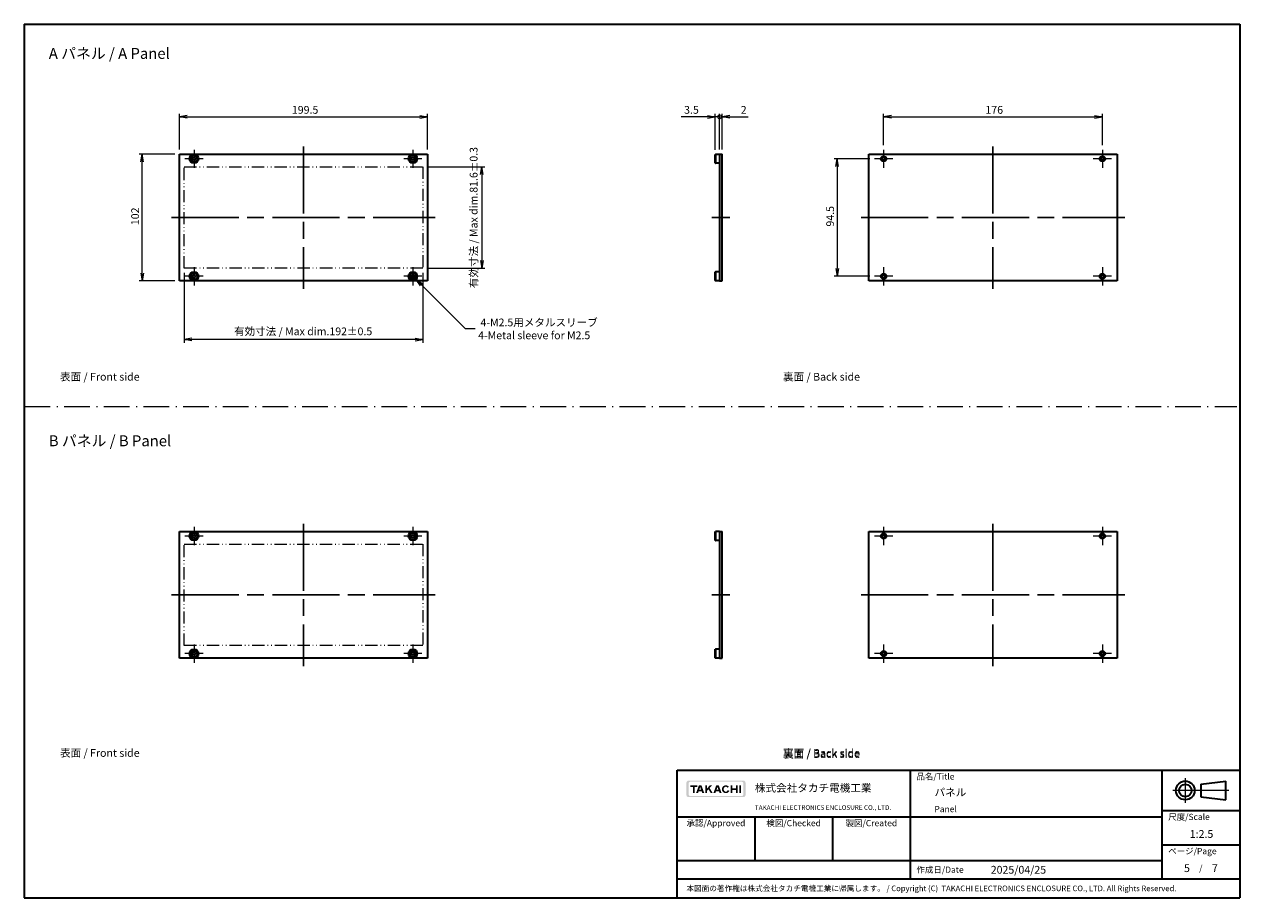
# Model space of a CAD drawing. Units: millimetres. Extents: x 65 to 7945, y 36 to 1441.
# Drawn here: x 4993 to 5970, y 36 to 739 of the extents above; entities that cross this region are included whole.
import ezdxf
from ezdxf.enums import TextEntityAlignment as Align

# ---------------------------------------------------------------- set-up
doc = ezdxf.new("R2010")
doc.units = ezdxf.units.MM
doc.header["$LTSCALE"] = 4.5
for name, pattern in [('AM_ISO08W050', [18, 12, -1.5, 3, -1.5]), ('CHAIN', [0.35429999999999995, 0.2362, -0.0295, 0.0591, -0.0295]), ('DASH_DOT', [0.37, 0.24, -0.06, 0.01, -0.06]), ('DASH_DOUBLE_DOT', [0.43979999999999997, 0.24, -0.06, 0.0098, -0.06, 0.01, -0.06])]:
    doc.linetypes.add(name, pattern=pattern)
doc.layers.get('Defpoints').update_dxf_attribs({"lineweight": 25})
for name, color, linetype, lineweight in [('AM_7', 4, 'AM_ISO08W050', 25), ('Border (ISO)', 7, 'Continuous', 35), ('Center Mark (ISO)', 131, 'Continuous', 18), ('Dimension (ISO)', 7, 'Continuous', 18), ('Dimension (ISO) @ 1', 7, 'Continuous', 18), ('Hatch (ISO)', 1, 'Continuous', 18), ('Sketch Geometry (ISO)', 7, 'Continuous', 18), ('Symbol (ISO)', 7, 'Continuous', 18), ('Title (ISO)', 7, 'Continuous', 35), ('Visible (ISO)', 7, 'Continuous', 35)]:
    doc.layers.add(name, color=color, linetype=linetype, lineweight=lineweight)
doc.styles.add('Note Text (TK)', font='MS PGothic.ttf')
doc.styles.add('文字スタイル40', font='MS PGothic.ttf')
doc.styles.add('文字スタイル67', font='arial.ttf')
doc.dimstyles.new('Default - Method 1b (TK)', dxfattribs={"dimscale": 4.5, "dimtxt": 2.5, "dimasz": 2.5, "dimexe": 1, "dimexo": 1.499999999999999, "dimgap": 1, "dimtad": 1, "dimdsep": 46, "dimtxsty": 'Note Text (TK)', "dimblk": 'OPEN', "dimcen": 0.09, "dimdle": 5, "dimclrd": 100, "dimclre": 100, "dimclrt": 7, "dimadec": 1, "dimazin": 1, "dimtfac": 1, "dimtmove": 0, "dimatfit": 3, "dimldrblk": 'OPEN', "dimfxl": 1, "dimtolj": 1, "dimlwd": -1, "dimlwe": -1, "dimarcsym": 0})

# ---------------------------------------------------------------- blocks, each defined once
blk = doc.blocks.new('図面枠 tk図枠')
at = {"layer": 'Border (ISO)'}
for p, q in [((14.49999999999999, 289), (405.4999999999999, 289)), ((14.49999999999999, 289), (14.50000000000001, 8.000000000000007)), ((405.4999999999999, 289), (405.4999999999999, 8.000000000000007)), ((14.50000000000001, 8.000000000000007), (405.4999999999999, 8.000000000000007))]:
    blk.add_line(p, q, dxfattribs=at)
blk = doc.blocks.new('表題欄 tk表題欄')
at = {"layer": 'Hatch (ISO)'}
h = blk.add_hatch(color=256, dxfattribs=at)
edge = h.paths.add_edge_path(flags=0)
edge.add_arc((95.444849922821, 237.346881026017), 0.5958259999999996, 269.9999999999897, 360)
edge.add_line((96.040675922821, 237.3468810260171), (96.04067592282095, 240.7585970260168))
edge.add_arc((95.44484992282096, 240.7585970260169), 0.5958259999999996, 0, 90.0000000000068)
edge.add_line((95.44484992282091, 241.3544230260169), (79.00658192282103, 241.3544230260169))
edge.add_arc((79.00658192282103, 240.7585970260169), 0.5958259999999996, 90, 180)
edge.add_line((78.41075592282102, 240.7585970260168), (78.41075592282081, 237.3468810260171))
edge.add_arc((79.00658192282081, 237.3468810260168), 0.5958259999999996, 180, 270.0000000000205)
edge.add_line((79.00658192282103, 236.7510550260168), (95.44484992282091, 236.751055026017))
edge = h.paths.add_edge_path()
edge.add_line((77.70882392282107, 241.0034570260169), (77.70882392282107, 237.1020210260171))
edge.add_arc((78.41075592282097, 237.102021026017), 0.7019319999998935, 180, 270.000000000008)
edge.add_line((78.41075592282105, 236.4000890260172), (96.04067592282101, 236.4000890260172))
edge.add_arc((96.040675922821, 237.102021026017), 0.7019319999998921, 270, 360)
edge.add_line((96.7426079228209, 237.1020210260171), (96.74260792282098, 241.0034570260169))
edge.add_arc((96.04067592282107, 241.003457026017), 0.7019319999998921, 0, 90.00000000000873)
edge.add_line((96.04067592282095, 241.705389026017), (78.41075592282105, 241.7053890260169))
edge.add_arc((78.41075592282105, 241.0034570260169), 0.7019319999999984, 90.00000000000072, 180)
for points in [[(78.94128592282102, 240.1954190260171), (78.94128592282102, 239.7056990260171), (79.79013392282097, 239.7056990260171), (79.79013392282097, 237.7060090260171), (80.37779792282102, 237.7060090260171), (80.37779792282102, 239.7056990260171), (81.22664592282104, 239.7056990260171), (81.22664592282104, 240.1954190260171)], [(85.55355153134052, 237.7060090260171), (84.81294043548178, 238.9396854897348), (84.28739592282106, 238.3724785432585), (84.28739592282106, 237.7060090260171), (83.76502792282103, 237.7060090260171), (83.76502792282103, 240.1954190260171), (84.28739592282106, 240.1954190260171), (84.28739592282106, 239.1472136578642), (85.2586086041826, 240.1954190260171), (85.97643794456017, 240.1954190260171), (85.18872726044239, 239.3452627384302), (86.172817922821, 237.7060090260171)], [(91.96090243223207, 240.1954190260171), (91.96090243223207, 237.7060090260171), (92.4791894322321, 237.7060090260171), (92.4791894322321, 238.7058540260171), (93.63819343223211, 238.7058540260171), (93.63819343223211, 237.7060090260171), (94.15648043223207, 237.7060090260171), (94.15648043223207, 240.1954190260171), (93.63819343223211, 240.1954190260171), (93.63819343223211, 239.195574026017), (92.4791894322321, 239.195574026017), (92.4791894322321, 240.1954190260171)], [(94.71149643223212, 240.1954190260171), (94.71149643223212, 237.7060090260171), (95.2338644322322, 237.7060090260171), (95.2338644322322, 240.1954190260171)]]:
    blk.add_hatch(color=256, dxfattribs=at).paths.add_polyline_path(points)
h = blk.add_hatch(color=256, dxfattribs=at)
h.paths.add_polyline_path([(82.45967999495221, 238.7589070260171), (81.8218998506899, 238.7589070260171), (82.14078992282104, 239.627313026017)], flags=0)
h.paths.add_polyline_path([(82.64850318183746, 238.2447010260171), (81.63307666380464, 238.2447010260171), (81.43526189659153, 237.7060090260171), (80.81854592282102, 237.7060090260171), (81.73268992282102, 240.1954190260171), (82.54888992282102, 240.1954190260171), (83.46303392282098, 237.7060090260171), (82.84631794905052, 237.7060090260171)])
h = blk.add_hatch(color=256, dxfattribs=at)
h.paths.add_polyline_path([(87.39654585068993, 238.7589070260171), (88.03432599495216, 238.7589070260171), (87.71543592282107, 239.627313026017)], flags=0)
h.paths.add_polyline_path([(87.00990789659151, 237.7060090260171), (87.20772266380467, 238.2447010260171), (88.22314918183736, 238.2447010260171), (88.42096394905047, 237.7060090260171), (89.03767992282091, 237.7060090260171), (88.123535922821, 240.1954190260171), (87.30733592282104, 240.1954190260171), (86.39319192282105, 237.7060090260171)])
h = blk.add_hatch(color=256, dxfattribs=at)
edge = h.paths.add_edge_path()
edge.add_arc((90.39257192282079, 238.9507140260171), 1.273272000000011, 38.55054079078439, 336.5820184016556)
edge.add_line((91.56096443223191, 238.4446700260172), (91.04202846323602, 238.6694270587604))
edge.add_ellipse((90.392571922821, 238.9507140260171), major_axis=(0, -0.7998759999999119), ratio=0.8673469387756529, start_angle=128.5505407907963, end_angle=426.582018401653, ccw=False)
edge.add_line((90.96328818027123, 239.4055047731898), (91.38834540645578, 239.7442231660233))
at = {"layer": 'Title (ISO)'}
for p, q in [((74.70882392282105, 245.052739026017), (255.7088239228211, 245.052739026017)), ((74.70882392282105, 204.052739026017), (74.70882392282105, 245.052739026017)), ((149.7088239228211, 245.052739026017), (149.7088239228211, 210.052739026017)), ((230.7088239228211, 245.052739026017), (230.7088239228211, 210.052739026017)), ((255.7088239228211, 245.052739026017), (255.7088239228211, 204.052739026017)), ((243.2088239228211, 240.552739026017), (251.2088239228211, 241.552739026017)), ((243.2088239228211, 240.552739026017), (243.2088239228211, 236.552739026017)), ((251.2088239228211, 235.552739026017), (251.2088239228211, 241.552739026017)), ((243.2088239228211, 236.552739026017), (251.2088239228211, 235.552739026017)), ((230.7088239228211, 232.052739026017), (255.7088239228211, 232.052739026017)), ((74.70882392282105, 230.052739026017), (230.7088239228211, 230.0527390260171)), ((99.70882392282105, 230.052739026017), (99.70882392282108, 216.052739026017)), ((124.708823922821, 230.052739026017), (124.708823922821, 216.052739026017)), ((230.7088239228211, 221.052739026017), (255.7088239228211, 221.052739026017)), ((74.70882392282105, 216.052739026017), (230.7088239228211, 216.052739026017)), ((255.7088239228211, 210.052739026017), (74.70882392282105, 210.052739026017)), ((74.70882392282105, 204.052739026017), (255.7088239228211, 204.052739026017))]:
    blk.add_line(p, q, dxfattribs=at)
at = {"layer": 'Title (ISO)', "color": 4, "linetype": 'CHAIN', "lineweight": 18, "ltscale": 8.889559745788574}
blk.add_line((238.2088239228211, 242.5527390260171), (238.2088239228211, 234.552739026017), dxfattribs=at)
at = {"layer": 'Title (ISO)', "color": 4, "linetype": 'CHAIN', "lineweight": 18, "ltscale": 20.00163269042969}
blk.add_line((252.2088239228211, 238.552739026017), (234.2088239228211, 238.552739026017), dxfattribs=at)
at = {"layer": 'Title (ISO)'}
for radius in [3, 2]:
    blk.add_circle((238.2088239228211, 238.5527390260171), radius, dxfattribs=at)
at = {"layer": 'Title (ISO)', "color": 1, "char_height": 2.000000029802322, "line_spacing_factor": 1.5, "style": 'Note Text (TK)'}
for s, insert, attachment_point in [('\\fＭＳ Ｐゴシック|b0|i0;{\\H2.0000;品名/Title}', (151.708823922821, 243.052739026017), 4), ('\\fＭＳ Ｐゴシック|b0|i0;{\\H2.0000;尺度/Scale}', (232.7088239228211, 230.052739026017), 4), ('\\fＭＳ Ｐゴシック|b0|i0;{\\H2.0000;承認/Approved}', (87.20882392282105, 228.052739026017), 5), ('\\fＭＳ Ｐゴシック|b0|i0;{\\H2.0000;検図/Checked}', (112.208823922821, 228.0527390260171), 5), ('\\fＭＳ Ｐゴシック|b0|i0;{\\H2.0000;製図/Created}', (137.208823922821, 228.052739026017), 5), ('\\fＭＳ Ｐゴシック|b0|i0;{\\H2.0000;ページ/Page}', (232.7088239228211, 219.052739026017), 4), ('\\fＭＳ Ｐゴシック|b0|i0;{\\H2.0000;作成日/Date}', (151.708823922821, 213.052739026017), 4)]:
    blk.add_mtext(s, dxfattribs=dict(at, insert=insert, attachment_point=attachment_point))
at = {"layer": 'Title (ISO)', "color": 7, "line_spacing_factor": 1.5, "style": 'Note Text (TK)'}
for s, insert, char_height, attachment_point in [('株式会社タカチ電機工業', (99.74260792282095, 239.052739026017), 2.5, 4), ('\\fArial|b0|i0;{\\H1.4986;TAKACHI ELECTRONICS ENCLOSURE CO., LTD.}', (99.74260792282095, 233.052739026017), 1.49859994649887, 4), ('\\fＭＳ Ｐゴシック|b0|i0;{\\H2.0000;/}', (243.2088239228211, 213.5527390260171), 2.000000029802322, 5), ('\\fＭＳ Ｐゴシック|b0|i0;{\\H1.8000;本図面の著作権は株式会社タカチ電機工業に帰属します。 / Copyright (C)\xa0 TAKACHI ELECTRONICS ENCLOSURE CO., LTD. All Rights Reserved.}', (77.70882392282107, 207.052739026017), 1.800000071525573, 4)]:
    blk.add_mtext(s, dxfattribs=dict(at, insert=insert, char_height=char_height, attachment_point=attachment_point))
at = {"layer": 'Title (ISO)', "color": 7}
for tag, p, height, style in [('<品名>_001', (157.5383693773665, 236.7885344805625), 2.5, 'Note Text (TK)'), ('<Title>_001', (157.708823922821, 231.5520568828656), 2.000000029802322, '文字スタイル67'), ('<型番>_001', (157.6576875571527, 219.9930798731327), 3.000000119209289, '文字スタイル40'), ('<総ページ数>_001', (246.7926307410029, 212.302739026017), 2.5, 'Note Text (TK)'), ('作成日_001', (175.5895057410029, 211.7814322078352), 2.5, 'Note Text (TK)'), ('<ページ_No.>_001', (237.9488807410029, 212.302739026017), 2.5, 'Note Text (TK)')]:
    blk.add_attdef(tag, p, '', height=height, dxfattribs=dict(at, style=style))
at = {"layer": 'Title (ISO)', "color": 7, "style": 'Note Text (TK)'}
for tag, p in [('<尺度>', (243.2088239228211, 224.552739026017)), ('<部品サイズ>', (112.208823922821, 213.052739026017))]:
    blk.add_attdef(tag, text='', height=2.5, dxfattribs=at).set_placement(p, align=Align.MIDDLE_CENTER)
blk = doc.blocks.new('_Open')
at = {"color": 0, "linetype": 'ByBlock', "lineweight": -2}
for p, q in [((-1, 0.1666666666666666), (0, 0)), ((-1, -0.1666666666666666), (0, 0)), ((0, 0), (-1, 0))]:
    blk.add_line(p, q, dxfattribs=at)
blk = doc.blocks.new('*D63')
at = {"layer": 'Defpoints', "color": 0}
for p in [(5316.998809012282, 664.0592094413696), (5117.498809012282, 634.0592094413696), (5316.998809012282, 634.0592094413696)]:
    blk.add_point(p, dxfattribs=at)
at = {"layer": 'Dimension (ISO)', "color": 100}
for p, q in [((5117.498809012282, 637.8092094413696), (5117.498809012282, 666.5592094413696)), ((5316.998809012282, 637.8092094413696), (5316.998809012282, 666.5592094413696)), ((5123.748809012282, 664.0592094413696), (5310.748809012283, 664.0592094413696))]:
    blk.add_line(p, q, dxfattribs=at)
at = {"layer": 'Dimension (ISO)', "color": 100, "xscale": 6.25, "yscale": 6.25, "zscale": 6.25, "rotation": 180}
blk.add_blockref('_Open', (5117.498809012282, 664.0592094413696), dxfattribs=at)
at = {"layer": 'Dimension (ISO)', "color": 100, "xscale": 6.25, "yscale": 6.25, "zscale": 6.25}
blk.add_blockref('_Open', (5316.998809012282, 664.0592094413696), dxfattribs=at)
at = {"layer": 'Dimension (ISO)', "color": 7, "insert": (5207.944831739555, 669.6842094413696), "char_height": 6.25, "attachment_point": 4, "style": 'Note Text (TK)'}
blk.add_mtext('\\A1;199.5', dxfattribs=at)
blk = doc.blocks.new('*D64')
at = {"layer": 'Defpoints', "color": 0}
for p in [(5087.498809012283, 634.0592094413698), (5117.498809012285, 634.0592094413698), (5117.498809012285, 532.0592094413698)]:
    blk.add_point(p, dxfattribs=at)
at = {"layer": 'Dimension (ISO)', "color": 100}
for p, q in [((5113.748809012284, 634.0592094413698), (5084.998809012283, 634.0592094413698)), ((5087.498809012283, 538.3092094413698), (5087.498809012283, 627.8092094413698)), ((5113.748809012284, 532.0592094413698), (5084.998809012283, 532.0592094413698))]:
    blk.add_line(p, q, dxfattribs=at)
at = {"layer": 'Dimension (ISO)', "color": 100, "xscale": 6.25, "yscale": 6.25, "zscale": 6.25}
for p, rotation in [((5087.498809012283, 634.0592094413698), 90), ((5087.498809012283, 532.0592094413698), 270)]:
    blk.add_blockref('_Open', p, dxfattribs=dict(at, rotation=rotation))
at = {"layer": 'Dimension (ISO)', "color": 7, "insert": (5081.873809012282, 576.951254895915), "char_height": 6.25, "attachment_point": 4, "rotation": 90, "style": 'Note Text (TK)'}
blk.add_mtext('\\A1;102', dxfattribs=at)
blk = doc.blocks.new('*D65')
at = {"layer": 'Defpoints', "color": 0}
for p in [(5121.248809012282, 542.2592094413666), (5313.248809012282, 542.2592094413666), (5121.248809012282, 484.9239249739221)]:
    blk.add_point(p, dxfattribs=at)
at = {"layer": 'Dimension (ISO)', "color": 100}
for p, q in [((5121.248809012282, 538.5092094413667), (5121.248809012282, 482.423924973922)), ((5313.248809012282, 538.5092094413667), (5313.248809012282, 482.423924973922)), ((5306.998809012283, 484.9239249739221), (5127.498809012283, 484.9239249739221))]:
    blk.add_line(p, q, dxfattribs=at)
at = {"layer": 'Dimension (ISO)', "color": 100, "xscale": 6.25, "yscale": 6.25, "zscale": 6.25, "rotation": 180}
blk.add_blockref('_Open', (5121.248809012282, 484.9239249739221), dxfattribs=at)
at = {"layer": 'Dimension (ISO)', "color": 100, "xscale": 6.25, "yscale": 6.25, "zscale": 6.25}
blk.add_blockref('_Open', (5313.248809012282, 484.9239249739221), dxfattribs=at)
at = {"layer": 'Dimension (ISO)', "color": 7, "insert": (5161.400655603191, 491.526765883013), "char_height": 6.25, "attachment_point": 4, "style": 'Note Text (TK)'}
blk.add_mtext('\\A1;\\fＭＳ Ｐゴシック|b0|i0;{\\H6.2250;有効寸法 / Max dim.192±0.5}', dxfattribs=at)
blk = doc.blocks.new('*D66')
at = {"layer": 'Defpoints', "color": 0}
for p in [(5313.248809012284, 623.8592094413654), (5313.248809012284, 542.2592094413669), (5360.748809012283, 542.2592094413669)]:
    blk.add_point(p, dxfattribs=at)
at = {"layer": 'Dimension (ISO)', "color": 100}
for p, q in [((5316.998809012284, 623.8592094413654), (5363.248809012283, 623.8592094413654)), ((5360.748809012283, 617.6092094413654), (5360.748809012283, 548.5092094413669)), ((5316.998809012284, 542.2592094413669), (5363.248809012283, 542.2592094413669))]:
    blk.add_line(p, q, dxfattribs=at)
at = {"layer": 'Dimension (ISO)', "color": 100, "xscale": 6.25, "yscale": 6.25, "zscale": 6.25}
for p, rotation in [((5360.748809012283, 623.8592094413654), 90), ((5360.748809012283, 542.2592094413669), 270)]:
    blk.add_blockref('_Open', p, dxfattribs=dict(at, rotation=rotation))
at = {"layer": 'Dimension (ISO)', "color": 7, "insert": (5354.145968103191, 526.2914537595464), "char_height": 6.25, "attachment_point": 4, "rotation": 90, "style": 'Note Text (TK)'}
blk.add_mtext('\\A1;{\\H6.225;有効寸法 / Max dim.81.6±0.3}', dxfattribs=at)
blk = doc.blocks.new('_DotSmall')
at = {"color": 0, "linetype": 'ByBlock', "const_width": 0.5}
blk.add_lwpolyline([(-0.0625, 0, 1), (0.0625, 0, 1)], format="xyb", close=True, dxfattribs=at)
blk = doc.blocks.new('*D67')
at = {"layer": 'Defpoints', "color": 0}
for p in [(5551.925184503112, 664.0592094413696), (5548.425184503109, 633.8092094413696), (5551.925184503112, 634.0592094413696)]:
    blk.add_point(p, dxfattribs=at)
at = {"layer": 'Dimension (ISO)', "color": 100}
for p, q in [((5548.425184503109, 637.5592094413696), (5548.425184503109, 666.5592094413696)), ((5551.925184503112, 637.8092094413696), (5551.925184503112, 666.5592094413696)), ((5542.175184503109, 664.0592094413696), (5520.91097980843, 664.0592094413696)), ((5551.925184503112, 664.0592094413696), (5548.425184503109, 664.0592094413696)), ((5551.925184503112, 664.0592094413696), (5564.425184503112, 664.0592094413696))]:
    blk.add_line(p, q, dxfattribs=at)
at = {"layer": 'Dimension (ISO)', "color": 100, "xscale": 6.25, "yscale": 6.25, "zscale": 6.25}
blk.add_blockref('_Open', (5548.425184503109, 664.0592094413696), dxfattribs=at)
at = {"layer": 'Dimension (ISO)', "color": 100, "xscale": 6.25, "yscale": 6.25, "zscale": 6.25, "rotation": 180}
blk.add_blockref('_DotSmall', (5551.925184503112, 664.0592094413696), dxfattribs=at)
at = {"layer": 'Dimension (ISO)', "color": 7, "insert": (5523.410979808431, 669.6842094413696), "char_height": 6.25, "attachment_point": 4, "style": 'Note Text (TK)'}
blk.add_mtext('\\A1;3.5', dxfattribs=at)
blk = doc.blocks.new('*D68')
at = {"layer": 'Defpoints', "color": 0}
for p in [(5553.925184503112, 664.0592094413696), (5551.925184503112, 634.0592094413696), (5553.925184503112, 634.0592094413696)]:
    blk.add_point(p, dxfattribs=at)
at = {"layer": 'Dimension (ISO)', "color": 100}
for p, q in [((5551.925184503112, 637.8092094413696), (5551.925184503112, 666.5592094413696)), ((5553.925184503112, 637.8092094413696), (5553.925184503112, 666.5592094413696)), ((5551.925184503112, 664.0592094413696), (5545.675184503112, 664.0592094413696)), ((5551.925184503112, 664.0592094413696), (5553.925184503112, 664.0592094413696)), ((5560.175184503112, 664.0592094413696), (5575.047343647995, 664.0592094413696))]:
    blk.add_line(p, q, dxfattribs=at)
at = {"layer": 'Dimension (ISO)', "color": 100, "xscale": 6.25, "yscale": 6.25, "zscale": 6.25}
blk.add_blockref('_DotSmall', (5551.925184503112, 664.0592094413696), dxfattribs=at)
at = {"layer": 'Dimension (ISO)', "color": 100, "xscale": 6.25, "yscale": 6.25, "zscale": 6.25, "rotation": 180}
blk.add_blockref('_Open', (5553.925184503112, 664.0592094413696), dxfattribs=at)
at = {"layer": 'Dimension (ISO)', "color": 7, "insert": (5568.925184557087, 669.6842094413696), "char_height": 6.25, "attachment_point": 4, "style": 'Note Text (TK)'}
blk.add_mtext('\\A1;2', dxfattribs=at)
blk = doc.blocks.new('*D69')
at = {"layer": 'Defpoints', "color": 0}
for p in [(5859.82672239228, 664.0592094413696), (5683.82672239228, 637.6592094413681), (5859.82672239228, 637.6592094413681)]:
    blk.add_point(p, dxfattribs=at)
at = {"layer": 'Dimension (ISO)', "color": 100}
for p, q in [((5683.82672239228, 641.4092094413681), (5683.82672239228, 666.5592094413696)), ((5859.82672239228, 641.4092094413681), (5859.82672239228, 666.5592094413696)), ((5690.07672239228, 664.0592094413696), (5853.576722392279, 664.0592094413696))]:
    blk.add_line(p, q, dxfattribs=at)
at = {"layer": 'Dimension (ISO)', "color": 100, "xscale": 6.25, "yscale": 6.25, "zscale": 6.25, "rotation": 180}
blk.add_blockref('_Open', (5683.82672239228, 664.0592094413696), dxfattribs=at)
at = {"layer": 'Dimension (ISO)', "color": 100, "xscale": 6.25, "yscale": 6.25, "zscale": 6.25}
blk.add_blockref('_Open', (5859.82672239228, 664.0592094413696), dxfattribs=at)
at = {"layer": 'Dimension (ISO)', "color": 7, "insert": (5765.736523528643, 669.6842094413696), "char_height": 6.25, "attachment_point": 4, "style": 'Note Text (TK)'}
blk.add_mtext('\\A1;176', dxfattribs=at)
blk = doc.blocks.new('*D70')
at = {"layer": 'Defpoints', "color": 0}
for p in [(5676.476722392281, 630.3092094413698), (5646.47672239228, 535.8092094413698), (5676.476722392281, 535.8092094413698)]:
    blk.add_point(p, dxfattribs=at)
at = {"layer": 'Dimension (ISO)', "color": 100}
for p, q in [((5672.726722392281, 630.3092094413698), (5643.97672239228, 630.3092094413698)), ((5646.47672239228, 624.0592094413698), (5646.47672239228, 542.0592094413698)), ((5672.726722392281, 535.8092094413698), (5643.97672239228, 535.8092094413698))]:
    blk.add_line(p, q, dxfattribs=at)
at = {"layer": 'Dimension (ISO)', "color": 100, "xscale": 6.25, "yscale": 6.25, "zscale": 6.25}
for p, rotation in [((5646.47672239228, 630.3092094413698), 90), ((5646.47672239228, 535.8092094413698), 270)]:
    blk.add_blockref('_Open', p, dxfattribs=dict(at, rotation=rotation))
at = {"layer": 'Dimension (ISO)', "color": 7, "insert": (5640.851722392279, 575.7971355777332), "char_height": 6.25, "attachment_point": 4, "rotation": 90, "style": 'Note Text (TK)'}
blk.add_mtext('\\A1;94.5', dxfattribs=at)
blk = doc.blocks.new('*D71')
at = {"layer": 'Defpoints', "color": 0}
for p in [(5302.703224600016, 538.3547938536426), (5307.794393424554, 533.2636250290956)]:
    blk.add_point(p, dxfattribs=at)
at = {"layer": 'Dimension (ISO)', "color": 100}
for p, q in [((5305.023809012284, 535.8092094413686), (5305.473809012284, 535.8092094413686)), ((5305.248809012285, 535.5842094413692), (5305.248809012284, 536.0342094413685)), ((5347.546970372182, 493.5110480813945), (5312.213810806965, 528.8442076466758)), ((5355.244337229811, 493.5110480813951), (5347.546970372182, 493.5110480813945))]:
    blk.add_line(p, q, dxfattribs=at)
at = {"layer": 'Dimension (ISO)', "color": 100, "xscale": 6.25, "yscale": 6.25, "zscale": 6.25, "rotation": 134.9999999999488}
blk.add_blockref('_Open', (5307.794393424554, 533.2636250290956), dxfattribs=at)
at = {"layer": 'Dimension (ISO)', "color": 7, "insert": (5357.744337229809, 493.5110480813945), "char_height": 6.25, "attachment_point": 4, "style": 'Note Text (TK)'}
blk.add_mtext('\\A1; \\fＭＳ Ｐゴシック|b0|i0;{\\H6.2250;4-M2.5用メタルスリーブ\\P}\\fＭＳ Ｐゴシック|b0|i0;{\\H6.2250;4-Metal sleeve for M2.5}', dxfattribs=at)

msp = doc.modelspace()

# ---------------------------------------------------------------- linework, layer by layer
at = {"layer": 'AM_7'}
for p, q in [((5217.248809012282, 640.3092094413696), (5217.248809012282, 525.8092094413695)), ((5771.82672239228, 640.3092094413696), (5771.82672239228, 525.8092094413695)), ((5111.248809012282, 583.0592094413695), (5323.248809012283, 583.0592094413695)), ((5560.175184503112, 583.0592094413695), (5545.675184503112, 583.0592094413695)), ((5665.826722392282, 583.0592094413695), (5877.826722392279, 583.0592094413695)), ((5217.248809012282, 336.8434485282014), (5217.248809012282, 222.3434485282014)), ((5771.82672239228, 336.8434485282014), (5771.82672239228, 222.3434485282014)), ((5111.248809012282, 279.5934485282014), (5323.248809012283, 279.5934485282014)), ((5560.175184503112, 279.5934485282014), (5545.675184503112, 279.5934485282014)), ((5665.826722392282, 279.5934485282014), (5877.826722392279, 279.5934485282014))]:
    msp.add_line(p, q, dxfattribs=at)
at = {"layer": 'Center Mark (ISO)', "linetype": 'CHAIN', "ltscale": 6.533799648284912}
for p, q in [((5129.248809012282, 637.6592094413681), (5129.248809012282, 622.9592094413674)), ((5305.248809012283, 637.6592094413681), (5305.248809012283, 622.9592094413674)), ((5683.82672239228, 637.6592094413681), (5683.82672239228, 622.9592094413674)), ((5859.82672239228, 637.6592094413681), (5859.82672239228, 622.9592094413674)), ((5136.598809012283, 630.3092094413695), (5121.898809012282, 630.3092094413695)), ((5312.598809012283, 630.3092094413695), (5297.898809012282, 630.3092094413695)), ((5691.17672239228, 630.3092094413695), (5676.476722392279, 630.3092094413695)), ((5867.176722392278, 630.3092094413695), (5852.476722392279, 630.3092094413695)), ((5129.248809012282, 543.1592094413681), (5129.248809012282, 528.4592094413674)), ((5305.248809012283, 543.1592094413681), (5305.248809012283, 528.4592094413674)), ((5683.82672239228, 543.1592094413681), (5683.82672239228, 528.4592094413674)), ((5859.82672239228, 543.1592094413681), (5859.82672239228, 528.4592094413674)), ((5136.598809012283, 535.8092094413696), (5121.898809012282, 535.8092094413696)), ((5312.598809012283, 535.8092094413696), (5297.898809012282, 535.8092094413696)), ((5691.17672239228, 535.8092094413696), (5676.476722392279, 535.8092094413696)), ((5867.176722392278, 535.8092094413696), (5852.476722392279, 535.8092094413696)), ((5129.248809012282, 334.1934485282), (5129.248809012282, 319.4934485281992)), ((5305.248809012283, 334.1934485282), (5305.248809012283, 319.4934485281992)), ((5683.82672239228, 334.1934485282), (5683.82672239228, 319.4934485281992)), ((5859.82672239228, 334.1934485282), (5859.82672239228, 319.4934485281992)), ((5136.598809012283, 326.8434485282014), (5121.898809012282, 326.8434485282014)), ((5312.598809012283, 326.8434485282014), (5297.898809012282, 326.8434485282014)), ((5691.17672239228, 326.8434485282014), (5676.476722392279, 326.8434485282014)), ((5867.176722392278, 326.8434485282014), (5852.476722392279, 326.8434485282014)), ((5129.248809012282, 239.6934485281999), (5129.248809012282, 224.9934485281992)), ((5305.248809012283, 239.6934485281999), (5305.248809012283, 224.9934485281992)), ((5683.82672239228, 239.6934485281999), (5683.82672239228, 224.9934485281992)), ((5859.82672239228, 239.6934485281999), (5859.82672239228, 224.9934485281992)), ((5136.598809012283, 232.3434485282014), (5121.898809012282, 232.3434485282014)), ((5312.598809012283, 232.3434485282014), (5297.898809012282, 232.3434485282014)), ((5691.17672239228, 232.3434485282014), (5676.476722392279, 232.3434485282014)), ((5867.176722392278, 232.3434485282014), (5852.476722392279, 232.3434485282014))]:
    msp.add_line(p, q, dxfattribs=at)
at = {"layer": 'Sketch Geometry (ISO)', "color": 4, "linetype": 'DASH_DOUBLE_DOT', "lineweight": 18, "ltscale": 9.190780639648438}
for p, q in [((5121.248809012282, 623.8592094413652), (5313.248809012282, 623.8592094413652)), ((5313.248809012282, 542.2592094413666), (5121.248809012282, 542.2592094413666)), ((5121.248809012282, 320.393448528197), (5313.248809012282, 320.393448528197)), ((5313.248809012282, 238.7934485281985), (5121.248809012282, 238.7934485281985))]:
    msp.add_line(p, q, dxfattribs=at)
at = {"layer": 'Sketch Geometry (ISO)', "color": 4, "linetype": 'DASH_DOUBLE_DOT', "lineweight": 18, "ltscale": 8.96771240234375}
for p, q in [((5121.248809012282, 542.2592094413666), (5121.248809012282, 623.8592094413652)), ((5313.248809012282, 623.8592094413652), (5313.248809012282, 542.2592094413666)), ((5121.248809012282, 238.7934485281985), (5121.248809012282, 320.393448528197)), ((5313.248809012282, 320.393448528197), (5313.248809012282, 238.7934485281985))]:
    msp.add_line(p, q, dxfattribs=at)
at = {"layer": 'Sketch Geometry (ISO)', "color": 4, "linetype": 'DASH_DOT', "lineweight": 18, "ltscale": 19.16461944580078}
msp.add_line((4992.90383747632, 431.0000123149148), (5967.90383747632, 431.0000123149148), dxfattribs=at)
at = {"layer": 'Visible (ISO)'}
for p, q in [((5117.498809012282, 532.0592094413695), (5117.498809012282, 634.0592094413696)), ((5117.498809012282, 634.0592094413696), (5316.998809012282, 634.0592094413696)), ((5316.998809012282, 634.0592094413696), (5316.998809012282, 532.0592094413695)), ((5548.425184503109, 633.8092094413696), (5548.525184503107, 633.9092094413681)), ((5548.425184503109, 626.8092094413695), (5548.425184503109, 633.8092094413696)), ((5548.425184503109, 626.8092094413695), (5548.525184503107, 626.7092094413674)), ((5548.525184503107, 633.9092094413681), (5548.525184503107, 626.7092094413674)), ((5551.925184503108, 633.9092094413681), (5548.525184503107, 633.9092094413681)), ((5551.925184503108, 626.7092094413674), (5548.525184503107, 626.7092094413674)), ((5551.925184503112, 634.0592094413696), (5553.925184503112, 634.0592094413696)), ((5551.925184503112, 634.0592094413696), (5551.925184503112, 532.0592094413695)), ((5553.925184503112, 532.0592094413695), (5553.925184503112, 634.0592094413696)), ((5672.076722392281, 532.0592094413695), (5672.076722392281, 634.0592094413696)), ((5672.076722392281, 634.0592094413696), (5871.57672239228, 634.0592094413696)), ((5871.57672239228, 634.0592094413696), (5871.57672239228, 532.0592094413695)), ((5548.425184503109, 539.3092094413695), (5548.525184503107, 539.4092094413681)), ((5548.425184503109, 532.3092094413696), (5548.425184503109, 539.3092094413695)), ((5548.525184503107, 539.4092094413681), (5548.525184503107, 532.2092094413674)), ((5551.925184503108, 539.4092094413681), (5548.525184503107, 539.4092094413681)), ((5316.998809012282, 532.0592094413695), (5117.498809012282, 532.0592094413695)), ((5548.425184503109, 532.3092094413696), (5548.525184503107, 532.2092094413674)), ((5551.925184503108, 532.2092094413674), (5548.525184503107, 532.2092094413674)), ((5551.925184503112, 532.0592094413695), (5553.925184503112, 532.0592094413695)), ((5871.57672239228, 532.0592094413695), (5672.076722392281, 532.0592094413695)), ((5117.498809012282, 228.5934485282014), (5117.498809012282, 330.5934485282014)), ((5117.498809012282, 330.5934485282014), (5316.998809012282, 330.5934485282014)), ((5316.998809012282, 330.5934485282014), (5316.998809012282, 228.5934485282014)), ((5548.425184503109, 330.3434485282014), (5548.525184503107, 330.4434485282)), ((5548.425184503109, 323.3434485282014), (5548.425184503109, 330.3434485282014)), ((5548.425184503109, 323.3434485282014), (5548.525184503107, 323.2434485281992)), ((5548.525184503107, 330.4434485282), (5548.525184503107, 323.2434485281992)), ((5551.925184503108, 330.4434485282), (5548.525184503107, 330.4434485282)), ((5551.925184503108, 323.2434485281992), (5548.525184503107, 323.2434485281992)), ((5551.925184503112, 330.5934485282014), (5553.925184503112, 330.5934485282014)), ((5551.925184503112, 330.5934485282014), (5551.925184503112, 228.5934485282014)), ((5553.925184503112, 228.5934485282014), (5553.925184503112, 330.5934485282014)), ((5672.076722392281, 228.5934485282014), (5672.076722392281, 330.5934485282014)), ((5672.076722392281, 330.5934485282014), (5871.57672239228, 330.5934485282014)), ((5871.57672239228, 330.5934485282014), (5871.57672239228, 228.5934485282014)), ((5548.425184503109, 235.8434485282014), (5548.525184503107, 235.9434485282)), ((5548.425184503109, 228.8434485282014), (5548.425184503109, 235.8434485282014)), ((5548.525184503107, 235.9434485282), (5548.525184503107, 228.7434485281992)), ((5551.925184503108, 235.9434485282), (5548.525184503107, 235.9434485282)), ((5316.998809012282, 228.5934485282014), (5117.498809012282, 228.5934485282014)), ((5548.425184503109, 228.8434485282014), (5548.525184503107, 228.7434485281992)), ((5551.925184503108, 228.7434485281992), (5548.525184503107, 228.7434485281992)), ((5551.925184503112, 228.5934485282014), (5553.925184503112, 228.5934485282014)), ((5871.57672239228, 228.5934485282014), (5672.076722392281, 228.5934485282014))]:
    msp.add_line(p, q, dxfattribs=at)
for centre, radius in [((5129.248809012282, 630.3092094413695), 3.599999999999991), ((5129.248809012282, 630.3092094413695), 3.499999999999992), ((5129.248809012282, 630.3092094413695), 2.699999999999993), ((5129.248809012282, 630.3092094413695), 2.599999999999993), ((5129.248809012282, 630.3092094413695), 1.099999999999997), ((5305.248809012283, 630.3092094413695), 3.599999999999991), ((5305.248809012283, 630.3092094413695), 3.499999999999992), ((5305.248809012283, 630.3092094413695), 2.699999999999993), ((5305.248809012283, 630.3092094413695), 2.599999999999993), ((5305.248809012283, 630.3092094413695), 1.099999999999997), ((5683.826722392281, 630.3092094413695), 2.149999999999994), ((5683.82672239228, 630.3092094413695), 2.099999999999994), ((5683.82672239228, 630.3092094413695), 1.499999999999996), ((5683.82672239228, 630.3092094413695), 1.099999999999997), ((5859.82672239228, 630.3092094413695), 2.149999999999994), ((5859.82672239228, 630.3092094413695), 2.099999999999994), ((5859.82672239228, 630.3092094413695), 1.499999999999996), ((5859.82672239228, 630.3092094413695), 1.099999999999997), ((5129.248809012282, 535.8092094413696), 3.599999999999991), ((5129.248809012282, 535.8092094413696), 3.499999999999992), ((5129.248809012282, 535.8092094413696), 2.699999999999993), ((5129.248809012282, 535.8092094413696), 2.599999999999993), ((5305.248809012283, 535.8092094413696), 3.599999999999991), ((5305.248809012283, 535.8092094413696), 3.499999999999992), ((5305.248809012283, 535.8092094413696), 2.699999999999993), ((5305.248809012283, 535.8092094413696), 2.599999999999993), ((5683.826722392281, 535.8092094413696), 2.149999999999994), ((5683.82672239228, 535.8092094413696), 2.099999999999994), ((5859.82672239228, 535.8092094413696), 2.149999999999994), ((5859.82672239228, 535.8092094413696), 2.099999999999994), ((5129.248809012282, 535.8092094413696), 1.099999999999997), ((5305.248809012283, 535.8092094413696), 1.099999999999997), ((5683.82672239228, 535.8092094413696), 1.499999999999996), ((5683.82672239228, 535.8092094413696), 1.099999999999997), ((5859.82672239228, 535.8092094413696), 1.499999999999996), ((5859.82672239228, 535.8092094413696), 1.099999999999997), ((5129.248809012282, 326.8434485282014), 3.599999999999991), ((5129.248809012282, 326.8434485282014), 3.499999999999992), ((5129.248809012282, 326.8434485282014), 2.699999999999993), ((5129.248809012282, 326.8434485282014), 2.599999999999993), ((5129.248809012282, 326.8434485282014), 1.099999999999997), ((5305.248809012283, 326.8434485282014), 3.599999999999991), ((5305.248809012283, 326.8434485282014), 3.499999999999992), ((5305.248809012283, 326.8434485282014), 2.699999999999993), ((5305.248809012283, 326.8434485282014), 2.599999999999993), ((5305.248809012283, 326.8434485282014), 1.099999999999997), ((5683.826722392281, 326.8434485282014), 2.149999999999994), ((5683.82672239228, 326.8434485282014), 2.099999999999994), ((5683.82672239228, 326.8434485282014), 1.499999999999996), ((5683.82672239228, 326.8434485282014), 1.099999999999997), ((5859.82672239228, 326.8434485282014), 2.149999999999994), ((5859.82672239228, 326.8434485282014), 2.099999999999994), ((5859.82672239228, 326.8434485282014), 1.499999999999996), ((5859.82672239228, 326.8434485282014), 1.099999999999997), ((5129.248809012282, 232.3434485282014), 3.599999999999991), ((5129.248809012282, 232.3434485282014), 3.499999999999992), ((5129.248809012282, 232.3434485282014), 2.699999999999993), ((5129.248809012282, 232.3434485282014), 2.599999999999993), ((5305.248809012283, 232.3434485282014), 3.599999999999991), ((5305.248809012283, 232.3434485282014), 3.499999999999992), ((5305.248809012283, 232.3434485282014), 2.699999999999993), ((5305.248809012283, 232.3434485282014), 2.599999999999993), ((5129.248809012282, 232.3434485282014), 1.099999999999997), ((5305.248809012283, 232.3434485282014), 1.099999999999997), ((5683.826722392281, 232.3434485282014), 2.149999999999994), ((5683.82672239228, 232.3434485282014), 2.099999999999994), ((5683.82672239228, 232.3434485282014), 1.499999999999996), ((5683.82672239228, 232.3434485282014), 1.099999999999997), ((5859.82672239228, 232.3434485282014), 2.149999999999994), ((5859.82672239228, 232.3434485282014), 2.099999999999994), ((5859.82672239228, 232.3434485282014), 1.499999999999996), ((5859.82672239228, 232.3434485282014), 1.099999999999997)]:
    msp.add_circle(centre, radius, dxfattribs=at)

# ---------------------------------------------------------------- block references
at = {"xscale": 2.5, "yscale": 2.5, "zscale": 2.5}
msp.add_blockref('図面枠 tk図枠', (4956.499999999998, 16.00000000000363), dxfattribs=at)
ref = msp.add_blockref('表題欄 tk表題欄', (5330.977940192946, -474.1318475650368), dxfattribs=dict(xscale=2.5, yscale=2.5, zscale=2.5))
ref.add_attrib('<品名>_001', 'パネル', (5724.788352272724, 117.6619318181854), dxfattribs={"layer": 'Title (ISO)', "color": 7, "height": 6.25, "style": 'Note Text (TK)'})
ref.add_attrib('<尺度>_001', '1:2.5', (5930.086647727272, 84.12500000000362), dxfattribs={"layer": 'Title (ISO)', "color": 7, "height": 6.25, "style": 'Note Text (TK)'})
ref.add_attrib('作成日_001', '2025/04/25', (5770.022727272725, 55.32173295454909), dxfattribs={"layer": 'Title (ISO)', "color": 7, "height": 6.25, "style": 'Note Text (TK)'})
ref.add_attrib('<Title>_001', 'Panel', (5724.711118682282, 104.7909276577671), dxfattribs={"layer": 'Title (ISO)', "color": 7, "height": 5.000000074505805, "style": '文字スタイル67'})
ref.add_attrib('<ページ_No.>_001', '5', (5925.47727272727, 56.62500000000363), dxfattribs={"layer": 'Title (ISO)', "color": 7, "height": 6.25, "style": 'Note Text (TK)'})
ref.add_attrib('<総ページ数>_001', '7', (5947.959517045453, 56.62500000000363), dxfattribs={"layer": 'Title (ISO)', "color": 7, "height": 6.25, "style": 'Note Text (TK)'})

# ---------------------------------------------------------------- texts
at = {"layer": 'Symbol (ISO)', "color": 7, "attachment_point": 4, "line_spacing_factor": 1.5, "style": 'Note Text (TK)'}
for s, insert, char_height in [('\\fＭＳ Ｐゴシック|b0|i0;{\\H8.7500;A パネル / A Panel}', (5012.463901451083, 715.07230476537), 8.749999850988388), ('\\fＭＳ Ｐゴシック|b0|i0;表面 / Front side', (5021.432362881462, 455.0343537689951), 6.25), ('\\fＭＳ Ｐゴシック|b0|i0;裏面 / Back side', (5602.943042769113, 455.0343537689951), 6.25), ('\\fＭＳ Ｐゴシック|b0|i0;{\\H8.7500;B パネル / B Panel}', (5012.463901451083, 403.4929982545618), 8.749999850988388), ('\\fＭＳ Ｐゴシック|b0|i0;表面 / Front side', (5021.432362881462, 152.4424061186473), 6.25), ('\\fＭＳ Ｐゴシック|b0|i0;裏面 / Back side', (5602.943042769113, 152.4424061186473), 6.25), ('\\fＭＳ Ｐゴシック|b0|i0;裏面 / Back side', (5602.943042769113, 151.5685928558268), 6.25)]:
    msp.add_mtext(s, dxfattribs=dict(at, insert=insert, char_height=char_height))

# ---------------------------------------------------------------- dimensions: what is measured, and where the dimension line sits
at = {"layer": 'Dimension (ISO) @ 1', "color": 100}
for base, p1, p2, angle, override, picture, middle in [((5316.998809012282, 664.0592094413696), (5117.498809012282, 634.0592094413696), (5316.998809012282, 634.0592094413696), 180, {"dimscale": 1, "dimtxt": 6.25, "dimasz": 6.25, "dimexe": 2.5, "dimexo": 3.749999999999999, "dimgap": 2.5, "dimdec": 2, "dimcen": 0.225, "dimtol": 0, "dimlim": 0, "dimtp": 0, "dimtm": 0, "dimtdec": 2, "dimtix": 0, "dimtofl": 0, "dimtmove": 0, "dimatfit": 1}, '*D63', (5217.248809012282, 664.0592094413696)), ((5551.925184503112, 664.0592094413696), (5548.425184503109, 633.8092094413696), (5551.925184503112, 634.0592094413696), 180, {"dimscale": 1, "dimtxt": 6.25, "dimasz": 6.25, "dimexe": 2.5, "dimexo": 3.749999999999999, "dimgap": 2.5, "dimdec": 2, "dimblk2": 'DotSmall', "dimsah": 1, "dimcen": 0.225, "dimdle": 0, "dimtol": 0, "dimlim": 0, "dimtp": 0, "dimtm": 0, "dimtdec": 2, "dimtix": 0, "dimtofl": 1, "dimtmove": 0, "dimatfit": 1}, '*D67', (5528.418082081158, 664.0592094413696)), ((5553.925184503112, 664.0592094413696), (5551.925184503112, 634.0592094413696), (5553.925184503112, 634.0592094413696), 180, {"dimscale": 1, "dimtxt": 6.25, "dimasz": 6.25, "dimexe": 2.5, "dimexo": 3.749999999999999, "dimgap": 2.5, "dimdec": 2, "dimblk1": 'DotSmall', "dimsah": 1, "dimcen": 0.225, "dimdle": 0, "dimtol": 0, "dimlim": 0, "dimtp": 0, "dimtm": 0, "dimtdec": 2, "dimtix": 0, "dimtofl": 1, "dimtmove": 0, "dimatfit": 1}, '*D68', (5570.736264102541, 664.0592094413696)), ((5859.82672239228, 664.0592094413696), (5683.82672239228, 637.6592094413681), (5859.82672239228, 637.6592094413681), 180, {"dimscale": 1, "dimtxt": 6.25, "dimasz": 6.25, "dimexe": 2.5, "dimexo": 3.749999999999999, "dimgap": 2.5, "dimdec": 2, "dimcen": 0.225, "dimtol": 0, "dimlim": 0, "dimtp": 0, "dimtm": 0, "dimtdec": 2, "dimtix": 0, "dimtofl": 0, "dimtmove": 0, "dimatfit": 1}, '*D69', (5771.82672239228, 664.0592094413696)), ((5087.498809012283, 634.0592094413698), (5117.498809012282, 532.0592094413695), (5117.498809012282, 634.0592094413696), 90, {"dimscale": 1, "dimtxt": 6.25, "dimasz": 6.25, "dimexe": 2.5, "dimexo": 3.749999999999999, "dimgap": 2.5, "dimdec": 2, "dimcen": 0.225, "dimtol": 0, "dimlim": 0, "dimtp": 0, "dimtm": 0, "dimtdec": 2, "dimtix": 0, "dimtofl": 0, "dimtmove": 0, "dimatfit": 1}, '*D64', (5087.498809012283, 583.0592094413695)), ((5646.47672239228, 535.8092094413698), (5676.476722392279, 630.3092094413695), (5676.476722392279, 535.8092094413696), 90, {"dimscale": 1, "dimtxt": 6.25, "dimasz": 6.25, "dimexe": 2.5, "dimexo": 3.749999999999999, "dimgap": 2.5, "dimdec": 2, "dimcen": 0.225, "dimtol": 0, "dimlim": 0, "dimtp": 0, "dimtm": 0, "dimtdec": 2, "dimtix": 0, "dimtofl": 0, "dimtmove": 0, "dimatfit": 1}, '*D70', (5646.476722392279, 583.0592094413695))]:
    dim = msp.add_linear_dim(base=base, p1=p1, p2=p2, angle=angle, dimstyle='Default - Method 1b (TK)', override=override, dxfattribs=at)
    dim.commit()
    dim.dimension.update_dxf_attribs({"geometry": picture, "text_midpoint": middle, "dimtype": 128})
for base, p1, p2, angle, text, override, picture, middle in [((5360.748809012283, 542.2592094413669), (5313.248809012282, 623.8592094413652), (5313.248809012282, 542.2592094413666), 90, '{\\H6.225;有効寸法 / Max dim.<>}', {"dimscale": 1, "dimtxt": 6.25, "dimasz": 6.25, "dimexe": 2.5, "dimexo": 3.749999999999999, "dimgap": 2.5, "dimcen": 0.225, "dimtol": 1, "dimtp": 0.3, "dimtm": 0.3, "dimtix": 0, "dimtofl": 0, "dimtmove": 0, "dimatfit": 1}, '*D66', (5360.748809012283, 583.0592094413646)), ((5121.248809012282, 484.9239249739221), (5313.248809012282, 542.2592094413666), (5121.248809012282, 542.2592094413666), 180, '\\fＭＳ Ｐゴシック|b0|i0;{\\H6.2250;有効寸法 / Max dim.<>}', {"dimscale": 1, "dimtxt": 6.25, "dimasz": 6.25, "dimexe": 2.5, "dimexo": 3.749999999999999, "dimgap": 2.5, "dimcen": 0.225, "dimtol": 1, "dimtp": 0.5, "dimtm": 0.5, "dimtix": 0, "dimtofl": 0, "dimtmove": 0, "dimatfit": 1}, '*D65', (5217.248809012282, 484.9239249739221))]:
    dim = msp.add_linear_dim(base=base, p1=p1, p2=p2, angle=angle, text=text, dimstyle='Default - Method 1b (TK)', override=override, dxfattribs=at)
    dim.commit()
    dim.dimension.update_dxf_attribs({"geometry": picture, "text_midpoint": middle, "dimtype": 128})
dim = msp.add_diameter_dim_2p(p1=(5302.703224600016, 538.3547938536426), p2=(5307.794393424554, 533.2636250290956), text=' \\fＭＳ Ｐゴシック|b0|i0;{\\H6.2250;4-M2.5用メタルスリーブ\\P}\\fＭＳ Ｐゴシック|b0|i0;{\\H6.2250;4-Metal sleeve for M2.5}', dimstyle='Default - Method 1b (TK)', override={"dimscale": 1, "dimtxt": 6.25, "dimasz": 6.25, "dimexe": 2.5, "dimexo": 3.749999999999999, "dimgap": 2.5, "dimtad": 0, "dimtih": 1, "dimtoh": 1, "dimdec": 2, "dimlfac": 1.000000000000005, "dimcen": 0.225, "dimtol": 0, "dimlim": 0, "dimtp": 0, "dimtm": 0, "dimtdec": 2, "dimtix": 0, "dimtofl": 0, "dimtmove": 0, "dimatfit": 3, "dimtvp": 0}, dxfattribs=at)
dim.commit()
dim.dimension.update_dxf_attribs({"geometry": '*D71', "text_midpoint": (5403.90683722981, 493.5110480813945), "dimtype": 131})

doc.saveas('drawing.dxf')
